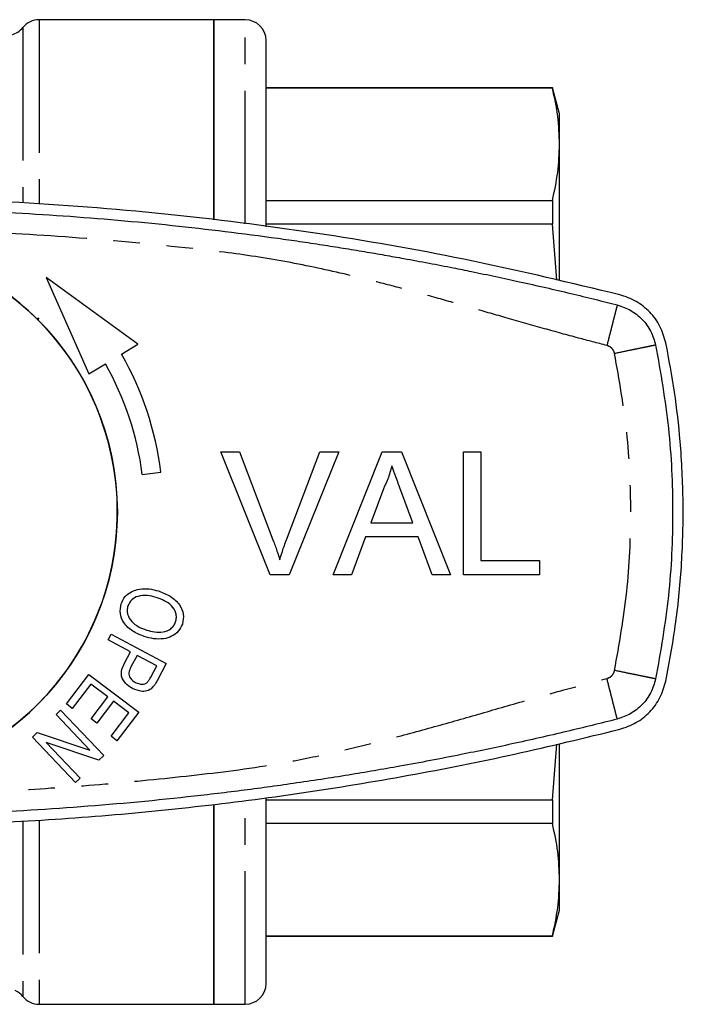
# Model space of a CAD drawing. Extents: x 163 to 243, y 87 to 274.
# Drawn here: x 212 to 243, y 87 to 134 of the extents above; entities that cross this region are included whole.
import ezdxf

# ---------------------------------------------------------------- set-up
doc = ezdxf.new("R2010")
doc.units = 0
doc.linetypes.add('PHANTOM', pattern=[12.7, 6.35, -1.27, 1.27, -1.27, 1.27, -1.27])
doc.layers.get('0').update_dxf_attribs({"linetype": 'CONTINUOUS'})

msp = doc.modelspace()

# ---------------------------------------------------------------- linework, layer by layer
at = {"color": 7, "linetype": 'CONTINUOUS'}
for p, q in [((221.009, 134.19), (212.678, 134.19)), ((222.509, 134.19), (221.009, 134.19)), ((221.009, 124.645), (221.009, 134.19)), ((221.009, 134.19), (221.009, 124.633)), ((223.509, 124.296), (223.509, 133.19)), ((237.174, 130.94), (223.509, 130.94)), ((237.174, 130.924), (223.509, 130.924)), ((237.509, 129.69), (237.174, 130.94)), ((237.174, 130.94), (237.174, 130.924)), ((237.509, 128.244), (237.509, 129.69)), ((237.509, 121.751), (237.509, 128.244)), ((223.509, 125.563), (237.174, 125.563)), ((237.174, 125.563), (237.174, 124.432)), ((237.174, 124.432), (223.509, 124.432)), ((237.381, 121.749), (237.174, 124.432)), ((217.393, 118.698), (213.014, 121.885)), ((213.014, 121.885), (215.056, 117.287)), ((212.666, 119.947), (212.566, 119.918)), ((212.637, 119.847), (212.666, 119.947)), ((216.61, 118.225), (217.393, 118.698)), ((215.056, 117.287), (215.84, 117.76)), ((221.34, 113.566), (222.238, 113.566)), ((223.709, 107.69), (221.34, 113.566)), ((222.238, 113.566), (223.836, 109.354)), ((224.478, 109.354), (226.08, 113.566)), ((226.978, 113.566), (224.607, 107.69)), ((226.08, 113.566), (226.978, 113.566)), ((226.707, 107.69), (229.04, 113.566)), ((229.04, 113.566), (229.975, 113.566)), ((229.975, 113.566), (232.307, 107.69)), ((232.935, 113.566), (233.763, 113.566)), ((232.935, 107.69), (232.935, 113.566)), ((233.763, 113.566), (233.763, 108.368)), ((217.596, 112.486), (218.489, 112.599)), ((229.106, 111.803), (228.504, 110.176)), ((230.51, 110.176), (229.939, 111.72)), ((228.504, 110.176), (230.51, 110.176)), ((228.255, 109.498), (227.586, 107.69)), ((230.76, 109.498), (228.255, 109.498)), ((231.428, 107.69), (230.76, 109.498)), ((233.763, 108.368), (236.551, 108.368)), ((236.551, 108.368), (236.551, 107.69)), ((224.607, 107.69), (223.709, 107.69)), ((227.586, 107.69), (226.707, 107.69)), ((232.307, 107.69), (231.428, 107.69)), ((236.551, 107.69), (232.935, 107.69)), ((215.969, 104.581), (216.117, 104.858)), ((216.117, 104.858), (218.746, 103.454)), ((217.038, 104.011), (215.969, 104.581)), ((216.752, 103.473), (217.038, 104.011)), ((217.348, 103.845), (217.059, 103.304)), ((218.288, 103.344), (217.348, 103.845)), ((218.746, 103.454), (218.325, 102.665)), ((213.977, 101.526), (215.047, 102.941)), ((215.047, 102.941), (217.429, 101.141)), ((218.002, 102.808), (218.288, 103.344)), ((215.139, 102.477), (214.258, 101.314)), ((215.949, 101.865), (215.139, 102.477)), ((214.258, 101.314), (213.977, 101.526)), ((215.156, 100.816), (215.949, 101.865)), ((216.229, 101.653), (215.435, 100.605)), ((216.958, 101.102), (216.229, 101.653)), ((213.485, 101.021), (213.702, 101.227)), ((213.702, 101.227), (215.76, 99.066)), ((216.111, 99.982), (216.958, 101.102)), ((217.429, 101.141), (216.392, 99.77)), ((215.102, 99.323), (213.485, 101.021)), ((215.435, 100.605), (215.156, 100.816)), ((212.356, 99.946), (212.588, 100.166)), ((212.588, 100.166), (215.102, 99.323)), ((214.414, 97.785), (212.356, 99.946)), ((213.015, 99.688), (214.631, 97.991)), ((215.528, 98.845), (213.015, 99.688)), ((216.392, 99.77), (216.111, 99.982)), ((237.174, 96.948), (237.38, 99.609)), ((237.509, 93.136), (237.509, 99.612)), ((215.76, 99.066), (215.528, 98.845)), ((214.631, 97.991), (214.414, 97.785)), ((223.509, 88.19), (223.509, 97.031)), ((223.509, 96.948), (237.174, 96.948)), ((237.174, 96.948), (237.174, 95.817)), ((221.009, 87.19), (221.009, 96.725)), ((221.009, 96.713), (221.009, 87.19)), ((237.174, 95.817), (223.509, 95.817)), ((237.509, 91.69), (237.509, 93.136)), ((237.174, 90.44), (237.509, 91.69)), ((223.509, 90.456), (237.174, 90.456)), ((223.509, 90.44), (237.174, 90.44)), ((237.174, 90.456), (237.174, 90.44)), ((212.678, 87.19), (221.009, 87.19)), ((221.009, 87.19), (222.509, 87.19))]:
    msp.add_line(p, q, dxfattribs=at)
at = {"color": 8, "linetype": 'PHANTOM'}
for p, q in [((212.678, 134.19), (212.678, 125.416)), ((222.509, 124.444), (222.509, 134.19)), ((211.897, 133.815), (211.897, 125.474)), ((222.509, 87.19), (222.509, 96.928)), ((211.897, 95.917), (211.897, 87.565)), ((212.678, 95.974), (212.678, 87.19))]:
    msp.add_line(p, q, dxfattribs=at)
at = {"color": 7, "linetype": 'CONTINUOUS'}
msp.add_circle((203.409, 110.69), 13, dxfattribs=at)
for centre, radius, start, end in [((212.678, 133.19), 1, 90, 141.3178), ((222.509, 133.19), 1, 0, 90), ((211.116, 134.44), 1, 284.7465, 321.3178), ((203.409, 110.69), 13, 45.2204, 83.3742), ((203.409, 110.69), 13, 276.6258, 44.7796), ((203.409, 110.69), 15.2, 7.2155, 29.7173), ((203.409, 110.69), 14.3, 7.2155, 29.6295), ((222.509, 88.19), 1, 270, 0), ((211.116, 86.94), 1, 38.6822, 65.0891), ((212.678, 88.19), 1, 218.6822, 270)]:
    msp.add_arc(centre, radius, start, end, dxfattribs=at)
for points, knots in [([(237.509, 128.244), (237.494, 128.691), (237.464, 129.586), (237.271, 130.478), (237.174, 130.924)], [0, 0, 0, 0, 0.499444, 1, 1, 1, 1]), ([(237.174, 125.563), (237.271, 126.009), (237.464, 126.901), (237.494, 127.796), (237.509, 128.244)], [0, 0, 0, 0, 0.49948, 1, 1, 1, 1]), ([(240.388, 121.06), (238.06, 121.618), (233.4, 122.735), (226.3, 123.987), (219.079, 124.931), (211.744, 125.518), (204.32, 125.748), (197.659, 125.624), (191.782, 125.268), (186.686, 124.784), (181.592, 124.125), (176.509, 123.286), (171.44, 122.282), (168.1, 121.467), (166.43, 121.06)], [0, 0, 0, 0, 0.096513, 0.193093, 0.289603, 0.388699, 0.48787, 0.586965, 0.655347, 0.723753, 0.792136, 0.861415, 0.93072, 1, 1, 1, 1]), ([(203.409, 125.19), (205.147, 125.173), (208.623, 125.138), (213.83, 124.855), (218.981, 124.407), (222.738, 123.947), (225.123, 123.606), (226.165, 123.449), (227.198, 123.286), (228.189, 123.123), (229.152, 122.958), (230.177, 122.775), (231.268, 122.573), (232.343, 122.365), (233.407, 122.151), (234.462, 121.931), (235.644, 121.675), (236.838, 121.407), (238.035, 121.127), (239.174, 120.851), (239.909, 120.666), (240.265, 120.576)], [0, 0, 0, 0, 0.139877, 0.279755, 0.419632, 0.556048, 0.584197, 0.613717, 0.640933, 0.668605, 0.694727, 0.719802, 0.752681, 0.784341, 0.808145, 0.840326, 0.871367, 0.905661, 0.938971, 0.970415, 1, 1, 1, 1]), ([(242.587, 118.758), (242.508, 119.028), (242.351, 119.568), (241.842, 120.25), (241.184, 120.788), (240.654, 120.97), (240.388, 121.06)], [0, 0, 0, 0, 0.2495053, 0.4993547, 0.7493675, 1, 1, 1, 1]), ([(240.265, 120.576), (240.487, 120.5), (240.929, 120.349), (241.478, 119.9), (241.901, 119.331), (242.032, 118.882), (242.098, 118.657)], [0, 0, 0, 0, 0.25, 0.5, 0.75, 1, 1, 1, 1]), ([(242.587, 102.622), (242.759, 103.554), (243.103, 105.419), (243.368, 108.274), (243.443, 111.16), (243.309, 113.885), (243.026, 116.423), (242.734, 117.979), (242.587, 118.758)], [0, 0, 0, 0, 0.175045, 0.35009, 0.528871, 0.707651, 0.853564, 1, 1, 1, 1]), ([(229.507, 112.888), (229.451, 112.678), (229.351, 112.304), (229.181, 111.956), (229.106, 111.803)], [0, 0, 0, 0, 0.559915, 1, 1, 1, 1]), ([(229.939, 111.72), (229.858, 111.938), (229.714, 112.327), (229.57, 112.716), (229.507, 112.888)], [0, 0, 0, 0, 0.560003, 1, 1, 1, 1]), ([(223.836, 109.354), (223.902, 109.179), (224.019, 108.866), (224.116, 108.546), (224.159, 108.406)], [0, 0, 0, 0, 0.559998, 1, 1, 1, 1]), ([(224.159, 108.406), (224.213, 108.585), (224.31, 108.904), (224.427, 109.217), (224.478, 109.354)], [0, 0, 0, 0, 0.559972, 1, 1, 1, 1]), ([(216.591, 106.31), (216.646, 106.429), (216.755, 106.669), (217.083, 106.907), (217.481, 107.03), (217.926, 107.037), (218.224, 106.958), (218.373, 106.919)], [0, 0, 0, 0, 0.186195, 0.372579, 0.559247, 0.77955, 1, 1, 1, 1]), ([(218.265, 106.613), (218.122, 106.652), (217.838, 106.732), (217.423, 106.697), (217.069, 106.521), (216.964, 106.311), (216.912, 106.206)], [0, 0, 0, 0, 0.281188, 0.561211, 0.780995, 1, 1, 1, 1]), ([(218.373, 106.919), (218.564, 106.846), (218.945, 106.7), (219.376, 106.315), (219.608, 105.819), (219.545, 105.5), (219.514, 105.341)], [0, 0, 0, 0, 0.281114, 0.560973, 0.780637, 1, 1, 1, 1]), ([(217.691, 104.747), (217.506, 104.822), (217.136, 104.971), (216.715, 105.351), (216.507, 105.843), (216.563, 106.154), (216.591, 106.31)], [0, 0, 0, 0, 0.280998, 0.561029, 0.780636, 1, 1, 1, 1]), ([(219.192, 105.446), (219.208, 105.514), (219.242, 105.65), (219.199, 105.929), (219.016, 106.241), (218.656, 106.469), (218.395, 106.565), (218.265, 106.613)], [0, 0, 0, 0, 0.125166, 0.250298, 0.498973, 0.749123, 1, 1, 1, 1]), ([(216.912, 106.206), (216.895, 106.14), (216.862, 106.008), (216.9, 105.736), (217.082, 105.439), (217.415, 105.197), (217.668, 105.102), (217.794, 105.055)], [0, 0, 0, 0, 0.125163, 0.25028, 0.499166, 0.749254, 1, 1, 1, 1]), ([(219.514, 105.341), (219.458, 105.219), (219.345, 104.975), (219.009, 104.734), (218.599, 104.616), (218.145, 104.621), (217.842, 104.705), (217.691, 104.747)], [0, 0, 0, 0, 0.186164, 0.372489, 0.559116, 0.779439, 1, 1, 1, 1]), ([(217.794, 105.055), (217.924, 105.018), (218.184, 104.945), (218.594, 104.939), (218.918, 105.065), (219.112, 105.259), (219.165, 105.383), (219.192, 105.446)], [0, 0, 0, 0, 0.2508023, 0.501061, 0.7497394, 0.8748639, 1, 1, 1, 1]), ([(217.133, 102.263), (217.019, 102.336), (216.791, 102.482), (216.582, 102.825), (216.613, 103.185), (216.705, 103.377), (216.752, 103.473)], [0, 0, 0, 0, 0.280512, 0.559306, 0.778959, 1, 1, 1, 1]), ([(217.059, 103.304), (217.022, 103.228), (216.948, 103.077), (216.968, 102.83), (217.106, 102.656), (217.218, 102.588), (217.275, 102.554)], [0, 0, 0, 0, 0.2812509, 0.5585201, 0.7788175, 1, 1, 1, 1]), ([(217.275, 102.554), (217.381, 102.512), (217.528, 102.453), (217.733, 102.484), (217.805, 102.536), (217.841, 102.562)], [0, 0, 0, 0, 0.558334, 0.779433, 1, 1, 1, 1]), ([(217.841, 102.562), (217.875, 102.605), (217.936, 102.683), (217.982, 102.77), (218.002, 102.808)], [0, 0, 0, 0, 0.559507, 1, 1, 1, 1]), ([(218.325, 102.665), (218.293, 102.605), (218.235, 102.498), (218.162, 102.402), (218.13, 102.36)], [0, 0, 0, 0, 0.560129, 1, 1, 1, 1]), ([(242.098, 102.723), (242.032, 102.498), (241.901, 102.049), (241.478, 101.48), (240.929, 101.031), (240.487, 100.88), (240.265, 100.804)], [0, 0, 0, 0, 0.25, 0.5, 0.75, 1, 1, 1, 1]), ([(240.388, 100.32), (240.653, 100.41), (241.182, 100.591), (241.84, 101.127), (242.35, 101.81), (242.508, 102.351), (242.587, 102.622)], [0, 0, 0, 0, 0.249556, 0.499436, 0.749463, 1, 1, 1, 1]), ([(218.13, 102.36), (218.055, 102.289), (217.905, 102.146), (217.524, 102.102), (217.282, 102.202), (217.133, 102.263)], [0, 0, 0, 0, 0.279796, 0.559741, 1, 1, 1, 1]), ([(240.265, 100.804), (239.463, 100.604), (237.791, 100.187), (235.306, 99.625), (232.651, 99.069), (230.055, 98.575), (227.389, 98.118), (224.864, 97.73), (222.3, 97.381), (218.805, 96.966), (214.326, 96.558), (208.871, 96.248), (205.23, 96.209), (203.409, 96.19)], [0, 0, 0, 0, 0.066536, 0.138727, 0.205312, 0.285496, 0.352092, 0.423676, 0.491464, 0.560384, 0.706923, 0.853461, 1, 1, 1, 1]), ([(166.43, 100.32), (168.759, 99.762), (173.418, 98.645), (180.518, 97.393), (187.74, 96.449), (195.075, 95.862), (202.499, 95.632), (209.159, 95.756), (215.037, 96.112), (220.132, 96.596), (225.226, 97.255), (230.309, 98.094), (235.379, 99.098), (238.719, 99.913), (240.388, 100.32)], [0, 0, 0, 0, 0.096513, 0.193093, 0.289603, 0.388699, 0.48787, 0.586965, 0.655347, 0.723753, 0.792136, 0.861415, 0.93072, 1, 1, 1, 1]), ([(237.509, 93.136), (237.494, 93.583), (237.464, 94.478), (237.271, 95.37), (237.174, 95.817)], [0, 0, 0, 0, 0.499444, 1, 1, 1, 1]), ([(237.174, 90.456), (237.271, 90.901), (237.464, 91.793), (237.494, 92.688), (237.509, 93.136)], [0, 0, 0, 0, 0.4994805, 1, 1, 1, 1])]:
    msp.add_open_spline(points, degree=3, knots=knots, dxfattribs=at)
at = {"color": 8, "linetype": 'PHANTOM'}
for points, knots in [([(239.772, 118.638), (239.319, 118.755), (238.325, 119.014), (236.736, 119.454), (235.072, 119.928), (233.416, 120.405), (231.8, 120.868), (230.155, 121.321), (228.089, 121.859), (225.586, 122.442), (222.64, 122.966), (218.846, 123.398), (214.253, 123.83), (208.835, 124.123), (203.837, 124.215), (199.265, 124.152), (195.126, 123.978), (190.994, 123.69), (186.9, 123.286), (183.389, 122.853), (180.561, 122.287), (178.272, 121.745), (176.023, 121.15), (173.74, 120.504), (171.45, 119.843), (169.223, 119.207), (167.732, 118.817), (167.047, 118.638)], [0, 0, 0, 0, 0.019008, 0.041686, 0.066895, 0.089252, 0.111633, 0.135091, 0.158514, 0.198264, 0.239391, 0.279845, 0.353219, 0.426571, 0.499999, 0.556075, 0.612098, 0.668111, 0.724158, 0.779067, 0.811604, 0.841137, 0.874551, 0.905986, 0.93744, 0.971263, 1, 1, 1, 1]), ([(240.265, 120.576), (240.259, 120.55), (240.249, 120.51), (240.187, 120.268), (240.123, 120.018), (240.044, 119.708), (239.93, 119.256), (239.834, 118.881), (239.772, 118.638)], [0, 0, 0, 0, 0.239458, 0.36836, 0.499999, 0.631639, 0.760543, 1, 1, 1, 1]), ([(240.139, 118.254), (240.125, 118.299), (240.099, 118.389), (240.015, 118.502), (239.906, 118.592), (239.817, 118.622), (239.772, 118.638)], [0, 0, 0, 0, 0.250736, 0.499942, 0.7477, 1, 1, 1, 1]), ([(242.098, 118.657), (242.071, 118.652), (242.031, 118.644), (241.787, 118.593), (241.534, 118.541), (241.22, 118.477), (240.764, 118.383), (240.385, 118.305), (240.139, 118.254)], [0, 0, 0, 0, 0.239458, 0.36836, 0.499999, 0.631639, 0.760543, 1, 1, 1, 1]), ([(240.139, 103.126), (240.359, 104.377), (240.799, 106.879), (240.964, 110.69), (240.799, 114.501), (240.359, 117.003), (240.139, 118.254)], [0, 0, 0, 0, 0.250008, 0.5, 0.749974, 1, 1, 1, 1]), ([(239.772, 102.742), (239.817, 102.758), (239.905, 102.788), (240.014, 102.878), (240.099, 102.991), (240.125, 103.081), (240.139, 103.126)], [0, 0, 0, 0, 0.250733, 0.499939, 0.747696, 1, 1, 1, 1]), ([(242.098, 102.723), (242.071, 102.728), (242.031, 102.736), (241.787, 102.787), (241.534, 102.839), (241.22, 102.903), (240.764, 102.997), (240.385, 103.075), (240.139, 103.126)], [0, 0, 0, 0, 0.239458, 0.36836, 0.499999, 0.631639, 0.760543, 1, 1, 1, 1]), ([(167.047, 102.742), (167.5, 102.625), (168.494, 102.366), (170.082, 101.926), (171.747, 101.452), (173.403, 100.975), (175.019, 100.512), (176.664, 100.059), (178.73, 99.521), (181.233, 98.938), (184.179, 98.414), (187.973, 97.982), (192.565, 97.55), (197.983, 97.257), (202.982, 97.165), (207.553, 97.228), (211.692, 97.402), (215.825, 97.69), (219.918, 98.094), (223.43, 98.527), (226.258, 99.093), (228.547, 99.635), (230.796, 100.23), (233.079, 100.876), (235.368, 101.537), (237.596, 102.173), (239.087, 102.563), (239.772, 102.742)], [0, 0, 0, 0, 0.019008, 0.041686, 0.066895, 0.089252, 0.111633, 0.135091, 0.158514, 0.198264, 0.239391, 0.279845, 0.353219, 0.426571, 0.499999, 0.556075, 0.612098, 0.668111, 0.724158, 0.779067, 0.811604, 0.841137, 0.874551, 0.905986, 0.93744, 0.971263, 1, 1, 1, 1]), ([(240.265, 100.804), (240.259, 100.83), (240.249, 100.87), (240.187, 101.112), (240.123, 101.362), (240.044, 101.672), (239.93, 102.124), (239.834, 102.499), (239.772, 102.742)], [0, 0, 0, 0, 0.239458, 0.36836, 0.499999, 0.631639, 0.760543, 1, 1, 1, 1])]:
    msp.add_open_spline(points, degree=3, knots=knots, dxfattribs=at)
at = {"color": 7, "linetype": 'CONTINUOUS'}
msp.add_open_spline([(242.098, 118.657), (242.329, 117.34), (242.792, 114.705), (242.968, 110.69), (242.792, 106.675), (242.329, 104.04), (242.098, 102.723)], degree=3, dxfattribs=at)

doc.saveas('drawing.dxf')
